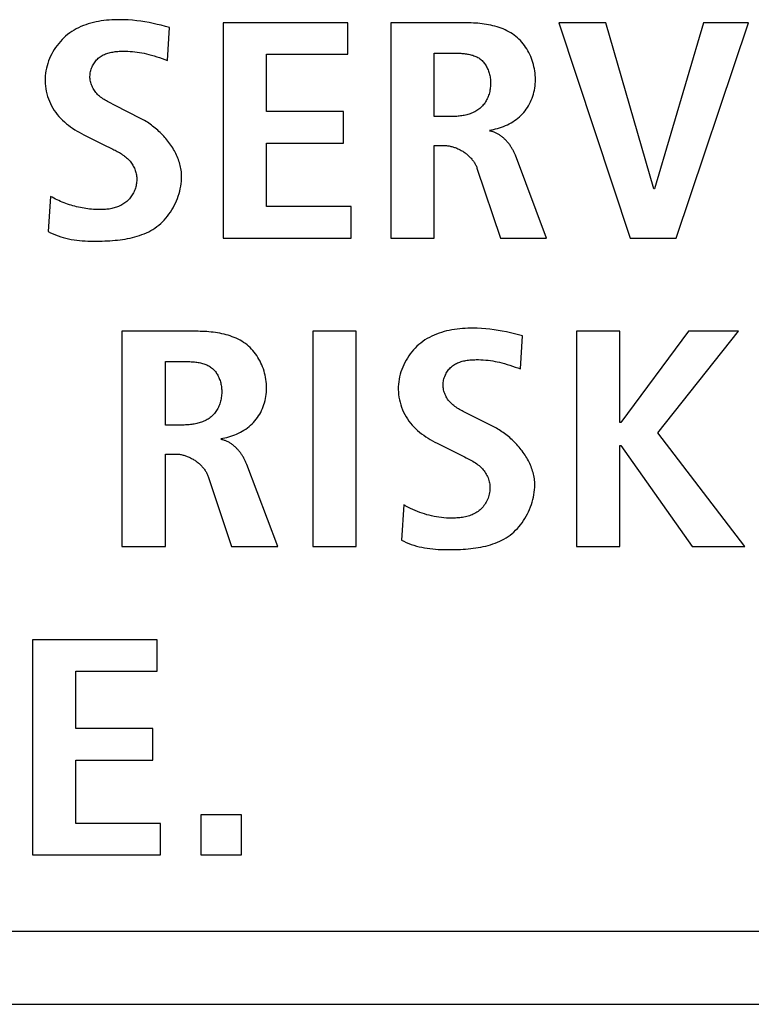
# Model space of a CAD drawing. Units: millimetres. Extents: x -412 to 1207, y -617 to 928.
# Drawn here: x 1090 to 1095, y 3 to 10 of the extents above; entities that cross this region are included whole.
import ezdxf

# ---------------------------------------------------------------- set-up
doc = ezdxf.new("R2010")
doc.units = ezdxf.units.MM
doc.header["$LTSCALE"] = 23.1
doc.layers.get('0').update_dxf_attribs({"linetype": 'CONTINUOUS'})
doc.layers.add('VRSTVA_1', color=7, linetype='CONTINUOUS')

msp = doc.modelspace()

# ---------------------------------------------------------------- linework, layer by layer
at = {"color": 7, "linetype": 'Continuous'}
for p, q in [((1092.564, 9.6936), (1091.7086, 9.6936)), ((1091.7086, 9.6936), (1091.7086, 8.217)), ((1092.564, 9.4779), (1092.564, 9.6936)), ((1094.3351, 9.6936), (1094.0134, 9.6936)), ((1094.0134, 9.6936), (1094.5029, 8.217)), ((1094.6638, 8.5553), (1094.3351, 9.6936)), ((1095.0062, 9.6936), (1094.6683, 8.5553)), ((1094.8175, 8.217), (1095.3142, 9.6936)), ((1095.3142, 9.6936), (1095.0062, 9.6936)), ((1092.0069, 9.4779), (1092.564, 9.4779)), ((1092.0069, 9.0845), (1092.0069, 9.4779)), ((1092.5337, 9.0845), (1092.0069, 9.0845)), ((1092.5337, 8.8685), (1092.5337, 9.0845)), ((1092.0069, 8.8685), (1092.5337, 8.8685)), ((1092.0069, 8.4327), (1092.0069, 8.8685)), ((1094.6683, 8.5553), (1094.6638, 8.5553)), ((1092.5874, 8.4327), (1092.0069, 8.4327)), ((1092.5874, 8.217), (1092.5874, 8.4327)), ((1091.7086, 8.217), (1092.5874, 8.217)), ((1094.5029, 8.217), (1094.8175, 8.217)), ((1092.6222, 7.5769), (1092.3239, 7.5769)), ((1092.3239, 7.5769), (1092.3239, 6.1003)), ((1092.6222, 6.1003), (1092.6222, 7.5769)), ((1094.4316, 7.5769), (1094.1333, 7.5769)), ((1094.1333, 7.5769), (1094.1333, 6.1003)), ((1094.4316, 6.9509), (1094.4316, 7.5769)), ((1094.9022, 7.5769), (1094.4385, 6.9509)), ((1094.6924, 6.881), (1095.245, 7.5769)), ((1095.245, 7.5769), (1094.9022, 7.5769)), ((1094.4385, 6.9509), (1094.4316, 6.9509)), ((1095.2891, 6.1003), (1094.6924, 6.881)), ((1094.4316, 6.7942), (1094.4385, 6.7942)), ((1094.4316, 6.1003), (1094.4316, 6.7942)), ((1094.4385, 6.7942), (1094.928, 6.1003)), ((1092.3239, 6.1003), (1092.6222, 6.1003)), ((1094.1333, 6.1003), (1094.4316, 6.1003)), ((1094.928, 6.1003), (1095.2891, 6.1003)), ((1091.2549, 5.4602), (1090.3995, 5.4602)), ((1090.3995, 5.4602), (1090.3995, 3.9837)), ((1091.2549, 5.2446), (1091.2549, 5.4602)), ((1090.6978, 5.2446), (1091.2549, 5.2446)), ((1090.6978, 4.8512), (1090.6978, 5.2446)), ((1091.2246, 4.8512), (1090.6978, 4.8512)), ((1091.2246, 4.6351), (1091.2246, 4.8512)), ((1090.6978, 4.6351), (1091.2246, 4.6351)), ((1090.6978, 4.1993), (1090.6978, 4.6351)), ((1091.834, 4.2586), (1091.5543, 4.2586)), ((1091.5543, 4.2586), (1091.5543, 3.9837)), ((1091.834, 3.9837), (1091.834, 4.2586)), ((1091.278, 4.1993), (1090.6978, 4.1993)), ((1091.278, 3.9837), (1091.278, 4.1993)), ((1090.3995, 3.9837), (1091.278, 3.9837)), ((1091.5543, 3.9837), (1091.834, 3.9837)), ((1104.4934, 3.4593), (1013.9934, 3.4593)), ((1013.4932, 2.9591), (1139.9937, 2.9591))]:
    msp.add_line(p, q, dxfattribs=at)
at = {"layer": 'VRSTVA_1', "color": 7, "linetype": 'Continuous'}
for p, q in [((1091.3252, 9.4355), (1091.3393, 9.6619)), ((1093.3671, 9.6936), (1092.8589, 9.6936)), ((1092.8589, 9.6936), (1092.8589, 8.217)), ((1093.1573, 9.0504), (1093.1573, 9.4862)), ((1090.9662, 9.1265), (1090.9577, 9.1308)), ((1091.1412, 9.038), (1090.9662, 9.1265)), ((1093.2782, 9.0504), (1093.1573, 9.0504)), ((1090.7519, 8.9257), (1090.9035, 8.8495)), ((1093.1573, 8.8516), (1093.2248, 8.8516)), ((1093.1573, 8.217), (1093.1573, 8.8516)), ((1093.9286, 8.217), (1093.7145, 8.7846)), ((1093.4508, 8.6973), (1093.6117, 8.217)), ((1090.5235, 8.5026), (1090.5073, 8.2615)), ((1092.8589, 8.217), (1093.1573, 8.217)), ((1093.6117, 8.217), (1093.9286, 8.217)), ((1091.5212, 7.5769), (1091.013, 7.5769)), ((1091.013, 7.5769), (1091.013, 6.1003)), ((1093.7498, 7.3189), (1093.7639, 7.5452)), ((1091.3114, 6.9337), (1091.3114, 7.3695)), ((1093.5659, 6.9213), (1093.3568, 7.0271)), ((1091.4327, 6.9337), (1091.3114, 6.9337)), ((1093.1766, 6.809), (1093.3278, 6.7329)), ((1091.3114, 6.7349), (1091.3793, 6.7349)), ((1091.3114, 6.1003), (1091.3114, 6.7349)), ((1092.0831, 6.1003), (1091.8709, 6.6629)), ((1091.6052, 6.5806), (1091.7661, 6.1003)), ((1092.9481, 6.3859), (1092.9316, 6.1448)), ((1091.013, 6.1003), (1091.3114, 6.1003)), ((1091.7661, 6.1003), (1092.0831, 6.1003))]:
    msp.add_line(p, q, dxfattribs=at)
for points in [[(1091.3393, 9.6619), (1091.3116, 9.6693), (1091.2838, 9.6763), (1091.2559, 9.6829), (1091.2279, 9.689), (1091.1998, 9.6946), (1091.1716, 9.6996), (1091.1432, 9.704), (1091.1147, 9.7077), (1091.0861, 9.7107), (1091.0572, 9.7129), (1091.0282, 9.7143), (1090.9989, 9.7149), (1090.9807, 9.7149), (1090.9625, 9.7144), (1090.9442, 9.7136), (1090.9259, 9.7124), (1090.9077, 9.7107), (1090.8895, 9.7087), (1090.8713, 9.7061), (1090.8533, 9.7031), (1090.8354, 9.6997), (1090.8177, 9.6957), (1090.8001, 9.6912), (1090.7827, 9.6861), (1090.7656, 9.6805), (1090.7488, 9.6743), (1090.7322, 9.6675), (1090.7159, 9.66), (1090.7, 9.652), (1090.6845, 9.6433), (1090.6693, 9.6339), (1090.6546, 9.6238), (1090.6403, 9.613), (1090.6271, 9.6021), (1090.6144, 9.5906), (1090.6022, 9.5784), (1090.5905, 9.5657), (1090.5793, 9.5525), (1090.5686, 9.5388), (1090.5584, 9.5246), (1090.5488, 9.51), (1090.5399, 9.495), (1090.5315, 9.4797), (1090.5238, 9.464), (1090.5167, 9.4479), (1090.5103, 9.4317), (1090.5046, 9.4152), (1090.4996, 9.3984), (1090.4954, 9.3815), (1090.4919, 9.3645), (1090.4892, 9.3474), (1090.4873, 9.3302), (1090.4863, 9.3129), (1090.4861, 9.2949), (1090.4867, 9.277), (1090.4883, 9.2591), (1090.4907, 9.2413), (1090.494, 9.2236), (1090.4981, 9.2062), (1090.503, 9.1889), (1090.5087, 9.172), (1090.5152, 9.1553), (1090.5225, 9.139), (1090.5305, 9.1231), (1090.5392, 9.1075), (1090.5486, 9.0925), (1090.5588, 9.0779), (1090.5696, 9.0639), (1090.581, 9.0504), (1090.593, 9.0375), (1090.6056, 9.025), (1090.6187, 9.013), (1090.6322, 9.0015), (1090.6461, 8.9905), (1090.6605, 8.98), (1090.6751, 8.9699), (1090.6901, 8.9602), (1090.7053, 8.951), (1090.7207, 8.9421), (1090.7362, 8.9337), (1090.7519, 8.9257)], [(1093.5369, 8.9574), (1093.5508, 8.9595), (1093.5646, 8.9622), (1093.5784, 8.9653), (1093.5922, 8.9689), (1093.6059, 8.973), (1093.6194, 8.9775), (1093.6329, 8.9826), (1093.6461, 8.988), (1093.6592, 8.994), (1093.672, 9.0004), (1093.6845, 9.0073), (1093.6968, 9.0146), (1093.7087, 9.0224), (1093.7203, 9.0306), (1093.7315, 9.0393), (1093.7423, 9.0485), (1093.7527, 9.0581), (1093.7626, 9.0682), (1093.772, 9.0787), (1093.7809, 9.0897), (1093.7893, 9.1011), (1093.7972, 9.1128), (1093.8046, 9.125), (1093.8114, 9.1374), (1093.8178, 9.1502), (1093.8236, 9.1632), (1093.8289, 9.1766), (1093.8336, 9.1901), (1093.8378, 9.2039), (1093.8414, 9.2178), (1093.8446, 9.232), (1093.8471, 9.2462), (1093.8491, 9.2606), (1093.8506, 9.2751), (1093.8515, 9.2897), (1093.8518, 9.3043), (1093.8516, 9.319), (1093.8508, 9.3338), (1093.8494, 9.3485), (1093.8475, 9.3632), (1093.845, 9.3778), (1093.842, 9.3923), (1093.8385, 9.4067), (1093.8345, 9.4209), (1093.8299, 9.435), (1093.8249, 9.4489), (1093.8194, 9.4625), (1093.8134, 9.4759), (1093.8069, 9.4891), (1093.7999, 9.5019), (1093.7925, 9.5145), (1093.7846, 9.5267), (1093.7763, 9.5385), (1093.7676, 9.5499), (1093.7584, 9.561), (1093.7488, 9.5716), (1093.7389, 9.5817), (1093.7285, 9.5913), (1093.7177, 9.6005), (1093.7062, 9.6093), (1093.6944, 9.6176), (1093.6822, 9.6253), (1093.6697, 9.6326), (1093.6568, 9.6393), (1093.6437, 9.6456), (1093.6302, 9.6513), (1093.6166, 9.6567), (1093.6027, 9.6616), (1093.5886, 9.666), (1093.5743, 9.6701), (1093.5598, 9.6738), (1093.5452, 9.6771), (1093.5305, 9.6801), (1093.5157, 9.6827), (1093.5008, 9.685), (1093.4859, 9.6869), (1093.4709, 9.6886), (1093.4559, 9.69), (1093.441, 9.6912), (1093.426, 9.6921), (1093.4112, 9.6928), (1093.3964, 9.6932), (1093.3817, 9.6935), (1093.3671, 9.6936)], [(1090.9577, 9.1308), (1090.9322, 9.1438), (1090.9237, 9.1482), (1090.9153, 9.1527), (1090.907, 9.1574), (1090.8987, 9.1621), (1090.8906, 9.1671), (1090.8826, 9.1723), (1090.8749, 9.1777), (1090.8673, 9.1834), (1090.86, 9.1893), (1090.8529, 9.1956), (1090.8461, 9.2023), (1090.8403, 9.2085), (1090.8348, 9.215), (1090.8296, 9.2218), (1090.8247, 9.2288), (1090.8201, 9.236), (1090.8158, 9.2434), (1090.8118, 9.2511), (1090.8082, 9.2589), (1090.8049, 9.2669), (1090.8021, 9.275), (1090.7996, 9.2832), (1090.7976, 9.2916), (1090.796, 9.3), (1090.7948, 9.3085), (1090.7941, 9.3171), (1090.7939, 9.3256), (1090.7942, 9.3339), (1090.7949, 9.3422), (1090.7961, 9.3505), (1090.7976, 9.3587), (1090.7996, 9.3668), (1090.802, 9.3748), (1090.8048, 9.3827), (1090.8079, 9.3905), (1090.8114, 9.3981), (1090.8153, 9.4055), (1090.8195, 9.4127), (1090.824, 9.4197), (1090.8288, 9.4264), (1090.8339, 9.4328), (1090.8393, 9.439), (1090.845, 9.4448), (1090.851, 9.4503), (1090.8574, 9.4556), (1090.8641, 9.4605), (1090.8711, 9.465), (1090.8782, 9.4692), (1090.8856, 9.4731), (1090.8932, 9.4766), (1090.9009, 9.4798), (1090.9089, 9.4827), (1090.9169, 9.4853), (1090.9251, 9.4877), (1090.9334, 9.4897), (1090.9419, 9.4916), (1090.9504, 9.4931), (1090.959, 9.4945), (1090.9676, 9.4957), (1090.9763, 9.4966), (1090.985, 9.4974), (1090.9938, 9.498), (1091.0025, 9.4985), (1091.0112, 9.4988), (1091.0199, 9.4989), (1091.0367, 9.4989), (1091.0532, 9.4985), (1091.0697, 9.4977), (1091.0859, 9.4964), (1091.1021, 9.4947), (1091.1182, 9.4927), (1091.1341, 9.4902), (1091.15, 9.4874), (1091.1657, 9.4842), (1091.1814, 9.4807), (1091.1971, 9.4768), (1091.2156, 9.4718), (1091.234, 9.4663), (1091.2523, 9.4606), (1091.2706, 9.4545), (1091.2888, 9.4483), (1091.307, 9.442), (1091.3252, 9.4355)], [(1093.1573, 9.4862), (1093.2857, 9.4862), (1093.2932, 9.4861), (1093.3008, 9.486), (1093.3085, 9.4859), (1093.3162, 9.4857), (1093.324, 9.4854), (1093.3318, 9.4851), (1093.3396, 9.4846), (1093.3474, 9.4841), (1093.3551, 9.4834), (1093.3629, 9.4826), (1093.3706, 9.4817), (1093.3783, 9.4806), (1093.3859, 9.4794), (1093.3934, 9.4779), (1093.4009, 9.4764), (1093.4083, 9.4746), (1093.4155, 9.4726), (1093.4227, 9.4704), (1093.4297, 9.468), (1093.4366, 9.4653), (1093.4433, 9.4625), (1093.4499, 9.4593), (1093.4562, 9.4559), (1093.4624, 9.4522), (1093.4684, 9.4482), (1093.4742, 9.444), (1093.4799, 9.4393), (1093.4854, 9.4343), (1093.4907, 9.429), (1093.4957, 9.4234), (1093.5004, 9.4175), (1093.505, 9.4114), (1093.5092, 9.4051), (1093.5133, 9.3985), (1093.5171, 9.3917), (1093.5207, 9.3847), (1093.524, 9.3776), (1093.527, 9.3703), (1093.5298, 9.3628), (1093.5324, 9.3552), (1093.5347, 9.3474), (1093.5368, 9.3396), (1093.5386, 9.3317), (1093.5402, 9.3236), (1093.5415, 9.3156), (1093.5425, 9.3074), (1093.5433, 9.2992), (1093.5439, 9.2911), (1093.5441, 9.2829), (1093.5441, 9.2747), (1093.5439, 9.2657), (1093.5433, 9.2568), (1093.5424, 9.2479), (1093.5412, 9.2391), (1093.5397, 9.2304), (1093.5379, 9.2218), (1093.5358, 9.2133), (1093.5334, 9.2049), (1093.5307, 9.1966), (1093.5277, 9.1884), (1093.5245, 9.1804), (1093.5209, 9.1726), (1093.5171, 9.1649), (1093.513, 9.1575), (1093.5087, 9.1502), (1093.504, 9.1432), (1093.4991, 9.1364), (1093.4939, 9.1298), (1093.4885, 9.1235), (1093.4828, 9.1174), (1093.4768, 9.1117), (1093.4706, 9.1062), (1093.4641, 9.101), (1093.4574, 9.0962), (1093.4505, 9.0916), (1093.4434, 9.0873), (1093.436, 9.0833), (1093.4285, 9.0795), (1093.4209, 9.076), (1093.413, 9.0728), (1093.405, 9.0698), (1093.3969, 9.0671), (1093.3887, 9.0646), (1093.3804, 9.0623), (1093.372, 9.0603), (1093.3636, 9.0584), (1093.355, 9.0568), (1093.3465, 9.0554), (1093.3379, 9.0542), (1093.3293, 9.0531), (1093.3207, 9.0523), (1093.3121, 9.0516), (1093.3035, 9.051), (1093.295, 9.0507), (1093.2866, 9.0505), (1093.2782, 9.0504)], [(1091.423, 8.6401), (1091.4228, 8.6507), (1091.4222, 8.6613), (1091.4213, 8.6718), (1091.42, 8.6824), (1091.4183, 8.6929), (1091.4163, 8.7034), (1091.4139, 8.7139), (1091.4113, 8.7243), (1091.4082, 8.7347), (1091.4049, 8.745), (1091.4013, 8.7553), (1091.3973, 8.7655), (1091.3931, 8.7757), (1091.3886, 8.7857), (1091.3838, 8.7957), (1091.3787, 8.8057), (1091.3734, 8.8155), (1091.3678, 8.8252), (1091.362, 8.8349), (1091.3559, 8.8444), (1091.3496, 8.8538), (1091.3431, 8.8631), (1091.3364, 8.8723), (1091.3295, 8.8813), (1091.3223, 8.8903), (1091.315, 8.8991), (1091.3075, 8.9077), (1091.2999, 8.9162), (1091.292, 8.9246), (1091.284, 8.9327), (1091.2759, 8.9408), (1091.2676, 8.9486), (1091.2592, 8.9563), (1091.2506, 8.9638), (1091.242, 8.9712), (1091.2332, 8.9783), (1091.2243, 8.9852), (1091.2154, 8.992), (1091.2063, 8.9985), (1091.1972, 9.0048), (1091.188, 9.0109), (1091.1787, 9.0168), (1091.1694, 9.0224), (1091.16, 9.0279), (1091.1506, 9.033), (1091.1412, 9.038)], [(1093.7145, 8.7846), (1093.7125, 8.7895), (1093.7104, 8.7945), (1093.7082, 8.7995), (1093.7059, 8.8044), (1093.7035, 8.8094), (1093.701, 8.8143), (1093.6984, 8.8193), (1093.6957, 8.8242), (1093.6929, 8.8291), (1093.69, 8.8339), (1093.687, 8.8387), (1093.6839, 8.8435), (1093.6808, 8.8482), (1093.6775, 8.8529), (1093.6742, 8.8575), (1093.6708, 8.8621), (1093.6673, 8.8666), (1093.6637, 8.8711), (1093.66, 8.8754), (1093.6563, 8.8797), (1093.6525, 8.8839), (1093.6486, 8.8881), (1093.6446, 8.8921), (1093.6406, 8.8961), (1093.6365, 8.9), (1093.6323, 8.9037), (1093.6281, 8.9074), (1093.6238, 8.9109), (1093.6194, 8.9144), (1093.615, 8.9177), (1093.6105, 8.9209), (1093.6059, 8.9239), (1093.6013, 8.9269), (1093.5967, 8.9297), (1093.5919, 8.9323), (1093.5872, 8.9349), (1093.5824, 8.9372), (1093.5775, 8.9394), (1093.5726, 8.9415), (1093.5676, 8.9434), (1093.5626, 8.9451), (1093.5575, 8.9467), (1093.5524, 8.9481), (1093.5473, 8.9493), (1093.5421, 8.9503), (1093.5369, 8.9512)], [(1093.2248, 8.8516), (1093.2306, 8.8515), (1093.2365, 8.8512), (1093.2424, 8.8508), (1093.2483, 8.8502), (1093.2543, 8.8493), (1093.2602, 8.8484), (1093.2662, 8.8472), (1093.2722, 8.8459), (1093.2781, 8.8445), (1093.2841, 8.8428), (1093.29, 8.8411), (1093.2959, 8.8391), (1093.3018, 8.837), (1093.3077, 8.8348), (1093.3135, 8.8324), (1093.3193, 8.8299), (1093.3251, 8.8273), (1093.3308, 8.8245), (1093.3364, 8.8215), (1093.342, 8.8185), (1093.3475, 8.8153), (1093.353, 8.812), (1093.3583, 8.8086), (1093.3636, 8.805), (1093.3688, 8.8014), (1093.3739, 8.7976), (1093.3789, 8.7937), (1093.3838, 8.7897), (1093.3886, 8.7856), (1093.3933, 8.7814), (1093.3979, 8.7771), (1093.4024, 8.7727), (1093.4067, 8.7682), (1093.4109, 8.7637), (1093.4149, 8.759), (1093.4188, 8.7542), (1093.4226, 8.7494), (1093.4262, 8.7445), (1093.4296, 8.7395), (1093.4329, 8.7345), (1093.436, 8.7293), (1093.4389, 8.7241), (1093.4417, 8.7189), (1093.4443, 8.7136), (1093.4466, 8.7082), (1093.4488, 8.7027), (1093.4508, 8.6973)], [(1090.9424, 8.8306), (1090.9502, 8.8268), (1090.958, 8.823), (1090.9658, 8.8191), (1090.9735, 8.8151), (1090.9812, 8.811), (1090.9888, 8.8068), (1090.9964, 8.8026), (1091.0038, 8.7981), (1091.0111, 8.7936), (1091.0182, 8.7888), (1091.0253, 8.7839), (1091.0321, 8.7788), (1091.0388, 8.7735), (1091.0453, 8.768), (1091.0516, 8.7623), (1091.0577, 8.7563), (1091.0636, 8.7501), (1091.0688, 8.744), (1091.0738, 8.7377), (1091.0785, 8.7313), (1091.083, 8.7246), (1091.0873, 8.7177), (1091.0913, 8.7107), (1091.095, 8.7035), (1091.0985, 8.6961), (1091.1017, 8.6886), (1091.1045, 8.681), (1091.1071, 8.6733), (1091.1093, 8.6655), (1091.1112, 8.6575), (1091.1128, 8.6495), (1091.114, 8.6415), (1091.1149, 8.6334), (1091.1154, 8.6253), (1091.1155, 8.6169), (1091.1152, 8.6086), (1091.1145, 8.6002), (1091.1135, 8.5919), (1091.1121, 8.5836), (1091.1104, 8.5754), (1091.1083, 8.5672), (1091.1058, 8.5591), (1091.1031, 8.5511), (1091.1, 8.5432), (1091.0966, 8.5355), (1091.0929, 8.5278), (1091.0889, 8.5204), (1091.0846, 8.5131), (1091.08, 8.506), (1091.0752, 8.4991), (1091.0701, 8.4924), (1091.0647, 8.486), (1091.0591, 8.4798), (1091.0532, 8.4739), (1091.0471, 8.4683), (1091.0408, 8.4629), (1091.0342, 8.4578), (1091.0275, 8.4531), (1091.0205, 8.4486), (1091.0133, 8.4444), (1091.006, 8.4406), (1090.9985, 8.437), (1090.9909, 8.4336), (1090.9832, 8.4306), (1090.9753, 8.4278), (1090.9673, 8.4252), (1090.9593, 8.4229), (1090.9511, 8.4208), (1090.9429, 8.419), (1090.9347, 8.4174), (1090.9264, 8.416), (1090.9181, 8.4148), (1090.9098, 8.4138), (1090.9014, 8.413), (1090.8931, 8.4124), (1090.8848, 8.412), (1090.8766, 8.4117), (1090.8683, 8.4117)], [(1090.9035, 8.8495), (1090.9112, 8.8457), (1090.9189, 8.8419), (1090.9424, 8.8306)], [(1090.5073, 8.2615), (1090.5239, 8.2528), (1090.5409, 8.2449), (1090.558, 8.2377), (1090.5754, 8.2312), (1090.5931, 8.2253), (1090.611, 8.22), (1090.6291, 8.2154), (1090.6473, 8.2113), (1090.6658, 8.2077), (1090.6845, 8.2047), (1090.7033, 8.2021), (1090.7222, 8.2), (1090.7413, 8.1983), (1090.7605, 8.197), (1090.7798, 8.1961), (1090.7992, 8.1955), (1090.8187, 8.1952), (1090.8383, 8.1952), (1090.858, 8.1955), (1090.8776, 8.196), (1090.8953, 8.1966), (1090.913, 8.1974), (1090.9306, 8.1984), (1090.9483, 8.1996), (1090.9658, 8.2011), (1090.9834, 8.2029), (1091.0008, 8.2049), (1091.0181, 8.2072), (1091.0354, 8.2099), (1091.0524, 8.213), (1091.0694, 8.2164), (1091.0861, 8.2202), (1091.1027, 8.2245), (1091.119, 8.2291), (1091.1351, 8.2343), (1091.151, 8.24), (1091.1666, 8.2461), (1091.1819, 8.2528), (1091.1969, 8.2601), (1091.2115, 8.2679), (1091.2259, 8.2763), (1091.2398, 8.2853), (1091.2534, 8.295), (1091.2666, 8.3054), (1091.2793, 8.3164), (1091.2916, 8.328), (1091.3035, 8.3403), (1091.3149, 8.3531), (1091.3258, 8.3665), (1091.3362, 8.3803), (1091.3462, 8.3947), (1091.3556, 8.4094), (1091.3644, 8.4246), (1091.3727, 8.4401), (1091.3804, 8.4559), (1091.3875, 8.472), (1091.3941, 8.4883), (1091.4, 8.5048), (1091.4052, 8.5215), (1091.4099, 8.5384), (1091.4138, 8.5553), (1091.4171, 8.5723), (1091.4196, 8.5893), (1091.4215, 8.6063), (1091.4226, 8.6232), (1091.423, 8.6401)], [(1090.8683, 8.4117), (1090.8556, 8.4118), (1090.8428, 8.4121), (1090.83, 8.4127), (1090.8172, 8.4136), (1090.8044, 8.4146), (1090.7916, 8.4159), (1090.7788, 8.4175), (1090.766, 8.4193), (1090.7532, 8.4213), (1090.7405, 8.4235), (1090.7278, 8.426), (1090.7151, 8.4287), (1090.7025, 8.4316), (1090.6899, 8.4348), (1090.6774, 8.4382), (1090.665, 8.4418), (1090.6526, 8.4456), (1090.6403, 8.4497), (1090.6281, 8.454), (1090.616, 8.4585), (1090.604, 8.4632), (1090.5922, 8.4682), (1090.5804, 8.4734), (1090.5687, 8.4788), (1090.5572, 8.4844), (1090.5458, 8.4903), (1090.5346, 8.4963), (1090.5235, 8.5026)], [(1091.6914, 6.8407), (1091.7052, 6.8429), (1091.7191, 6.8455), (1091.7329, 6.8487), (1091.7467, 6.8523), (1091.7603, 6.8563), (1091.7739, 6.8609), (1091.7873, 6.8659), (1091.8006, 6.8714), (1091.8136, 6.8773), (1091.8264, 6.8837), (1091.839, 6.8906), (1091.8513, 6.8979), (1091.8632, 6.9057), (1091.8748, 6.914), (1091.886, 6.9227), (1091.8968, 6.9318), (1091.9071, 6.9414), (1091.917, 6.9515), (1091.9265, 6.962), (1091.9354, 6.973), (1091.9438, 6.9844), (1091.9517, 6.9962), (1091.9591, 7.0083), (1091.9659, 7.0208), (1091.9722, 7.0335), (1091.978, 7.0466), (1091.9833, 7.0599), (1091.9881, 7.0735), (1091.9923, 7.0872), (1091.9959, 7.1012), (1091.999, 7.1153), (1092.0016, 7.1296), (1092.0036, 7.144), (1092.005, 7.1585), (1092.0059, 7.173), (1092.0063, 7.1876), (1092.006, 7.2024), (1092.0052, 7.2171), (1092.0038, 7.2318), (1092.0019, 7.2465), (1091.9995, 7.2611), (1091.9965, 7.2756), (1091.993, 7.29), (1091.9889, 7.3042), (1091.9844, 7.3183), (1091.9793, 7.3322), (1091.9738, 7.3458), (1091.9678, 7.3593), (1091.9613, 7.3724), (1091.9543, 7.3853), (1091.9469, 7.3978), (1091.9391, 7.41), (1091.9308, 7.4218), (1091.922, 7.4333), (1091.9129, 7.4443), (1091.9033, 7.4549), (1091.8933, 7.465), (1091.8829, 7.4747), (1091.8721, 7.4838), (1091.8606, 7.4926), (1091.8488, 7.5009), (1091.8366, 7.5087), (1091.824, 7.5159), (1091.8112, 7.5227), (1091.798, 7.5289), (1091.7846, 7.5347), (1091.7709, 7.54), (1091.757, 7.5449), (1091.7429, 7.5494), (1091.7286, 7.5535), (1091.7141, 7.5571), (1091.6995, 7.5604), (1091.6848, 7.5634), (1091.6699, 7.566), (1091.655, 7.5683), (1091.6401, 7.5703), (1091.6251, 7.572), (1091.6101, 7.5734), (1091.5951, 7.5745), (1091.5802, 7.5754), (1091.5653, 7.5761), (1091.5505, 7.5766), (1091.5358, 7.5768), (1091.5212, 7.5769)], [(1093.7639, 7.5452), (1093.7362, 7.5526), (1093.7084, 7.5596), (1093.6805, 7.5661), (1093.6525, 7.5722), (1093.6244, 7.5778), (1093.5962, 7.5828), (1093.5679, 7.5872), (1093.5394, 7.5909), (1093.5107, 7.5939), (1093.4818, 7.5962), (1093.4528, 7.5977), (1093.4236, 7.5983), (1093.4054, 7.5982), (1093.3871, 7.5978), (1093.3688, 7.5969), (1093.3506, 7.5957), (1093.3323, 7.5941), (1093.3141, 7.592), (1093.296, 7.5895), (1093.2779, 7.5865), (1093.26, 7.583), (1093.2423, 7.579), (1093.2247, 7.5745), (1093.2073, 7.5695), (1093.1902, 7.5638), (1093.1733, 7.5576), (1093.1568, 7.5508), (1093.1405, 7.5434), (1093.1246, 7.5353), (1093.109, 7.5266), (1093.0938, 7.5172), (1093.0791, 7.5071), (1093.0648, 7.4963), (1093.0516, 7.4854), (1093.0389, 7.4739), (1093.0267, 7.4618), (1093.0149, 7.4491), (1093.0037, 7.4359), (1092.993, 7.4221), (1092.9828, 7.408), (1092.9732, 7.3934), (1092.9642, 7.3784), (1092.9559, 7.363), (1092.9481, 7.3473), (1092.9411, 7.3313), (1092.9346, 7.315), (1092.9289, 7.2985), (1092.924, 7.2818), (1092.9197, 7.2649), (1092.9162, 7.2479), (1092.9135, 7.2307), (1092.9117, 7.2135), (1092.9106, 7.1962), (1092.9104, 7.1782), (1092.9111, 7.1603), (1092.9126, 7.1424), (1092.9151, 7.1246), (1092.9184, 7.107), (1092.9225, 7.0895), (1092.9274, 7.0723), (1092.9331, 7.0553), (1092.9396, 7.0386), (1092.9469, 7.0223), (1092.9549, 7.0064), (1092.9637, 6.9909), (1092.9731, 6.9758), (1092.9832, 6.9613), (1092.9941, 6.9473), (1093.0055, 6.9338), (1093.0175, 6.9208), (1093.0301, 6.9083), (1093.0432, 6.8964), (1093.0568, 6.8849), (1093.0707, 6.8739), (1093.0851, 6.8633), (1093.0997, 6.8532), (1093.1147, 6.8435), (1093.1299, 6.8343), (1093.1453, 6.8255), (1093.1609, 6.817), (1093.1766, 6.809)], [(1091.3114, 7.3695), (1091.4404, 7.3695), (1091.4482, 7.3695), (1091.4562, 7.3694), (1091.4641, 7.3692), (1091.4722, 7.369), (1091.4802, 7.3687), (1091.4883, 7.3683), (1091.4964, 7.3678), (1091.5045, 7.3672), (1091.5125, 7.3664), (1091.5206, 7.3656), (1091.5286, 7.3645), (1091.5365, 7.3633), (1091.5444, 7.3619), (1091.5521, 7.3604), (1091.5598, 7.3586), (1091.5674, 7.3566), (1091.5748, 7.3544), (1091.5822, 7.352), (1091.5893, 7.3493), (1091.5964, 7.3464), (1091.6032, 7.3431), (1091.6098, 7.3396), (1091.6163, 7.3358), (1091.6225, 7.3317), (1091.6285, 7.3273), (1091.6343, 7.3226), (1091.6398, 7.3176), (1091.645, 7.3123), (1091.65, 7.3067), (1091.6548, 7.3009), (1091.6593, 7.2947), (1091.6636, 7.2884), (1091.6677, 7.2818), (1091.6715, 7.275), (1091.675, 7.2681), (1091.6784, 7.2609), (1091.6814, 7.2536), (1091.6843, 7.2461), (1091.6868, 7.2385), (1091.6891, 7.2308), (1091.6912, 7.2229), (1091.693, 7.215), (1091.6946, 7.207), (1091.6959, 7.1989), (1091.697, 7.1908), (1091.6978, 7.1826), (1091.6983, 7.1744), (1091.6986, 7.1662), (1091.6986, 7.158), (1091.6983, 7.149), (1091.6977, 7.1401), (1091.6969, 7.1313), (1091.6957, 7.1225), (1091.6942, 7.1138), (1091.6924, 7.1051), (1091.6903, 7.0966), (1091.6879, 7.0882), (1091.6852, 7.0799), (1091.6822, 7.0718), (1091.679, 7.0638), (1091.6754, 7.0559), (1091.6716, 7.0483), (1091.6675, 7.0408), (1091.6631, 7.0336), (1091.6585, 7.0265), (1091.6536, 7.0197), (1091.6484, 7.0131), (1091.6429, 7.0068), (1091.6372, 7.0008), (1091.6313, 6.995), (1091.6251, 6.9895), (1091.6186, 6.9844), (1091.6119, 6.9795), (1091.605, 6.9749), (1091.5978, 6.9706), (1091.5905, 6.9666), (1091.583, 6.9629), (1091.5753, 6.9594), (1091.5675, 6.9561), (1091.5595, 6.9532), (1091.5514, 6.9504), (1091.5432, 6.9479), (1091.5349, 6.9457), (1091.5265, 6.9436), (1091.518, 6.9418), (1091.5095, 6.9402), (1091.5009, 6.9387), (1091.4924, 6.9375), (1091.4838, 6.9364), (1091.4752, 6.9356), (1091.4666, 6.9349), (1091.458, 6.9344), (1091.4495, 6.934), (1091.441, 6.9338), (1091.4327, 6.9337)], [(1093.3568, 7.0271), (1093.3483, 7.0315), (1093.3398, 7.036), (1093.3315, 7.0407), (1093.3232, 7.0454), (1093.3151, 7.0504), (1093.3071, 7.0556), (1093.2993, 7.061), (1093.2917, 7.0667), (1093.2843, 7.0727), (1093.2772, 7.079), (1093.2704, 7.0856), (1093.2647, 7.0918), (1093.2592, 7.0983), (1093.254, 7.1051), (1093.249, 7.1121), (1093.2444, 7.1193), (1093.2401, 7.1268), (1093.2361, 7.1344), (1093.2325, 7.1422), (1093.2293, 7.1502), (1093.2264, 7.1583), (1093.2239, 7.1666), (1093.2219, 7.1749), (1093.2203, 7.1833), (1093.2191, 7.1918), (1093.2185, 7.2004), (1093.2182, 7.209), (1093.2185, 7.2173), (1093.2192, 7.2256), (1093.2204, 7.2338), (1093.222, 7.242), (1093.224, 7.2501), (1093.2263, 7.2582), (1093.2291, 7.2661), (1093.2323, 7.2738), (1093.2358, 7.2814), (1093.2397, 7.2888), (1093.2439, 7.296), (1093.2484, 7.303), (1093.2532, 7.3097), (1093.2584, 7.3162), (1093.2638, 7.3223), (1093.2695, 7.3281), (1093.2755, 7.3336), (1093.2819, 7.3389), (1093.2886, 7.3438), (1093.2956, 7.3484), (1093.3028, 7.3526), (1093.3102, 7.3564), (1093.3177, 7.3599), (1093.3255, 7.3632), (1093.3334, 7.3661), (1093.3415, 7.3687), (1093.3497, 7.371), (1093.358, 7.3731), (1093.3665, 7.3749), (1093.375, 7.3765), (1093.3836, 7.3779), (1093.3922, 7.379), (1093.4009, 7.38), (1093.4097, 7.3807), (1093.4184, 7.3813), (1093.4272, 7.3818), (1093.4359, 7.3821), (1093.4446, 7.3823), (1093.4613, 7.3823), (1093.4779, 7.3818), (1093.4943, 7.381), (1093.5106, 7.3797), (1093.5267, 7.3781), (1093.5427, 7.376), (1093.5587, 7.3736), (1093.5745, 7.3707), (1093.5903, 7.3676), (1093.606, 7.364), (1093.6216, 7.3601), (1093.6401, 7.3551), (1093.6585, 7.3497), (1093.6769, 7.3439), (1093.6952, 7.3378), (1093.7134, 7.3316), (1093.7317, 7.3253), (1093.7498, 7.3189)], [(1093.8477, 6.5234), (1093.8475, 6.534), (1093.8469, 6.5446), (1093.8459, 6.5552), (1093.8446, 6.5657), (1093.843, 6.5763), (1093.841, 6.5868), (1093.8386, 6.5972), (1093.8359, 6.6076), (1093.8329, 6.618), (1093.8296, 6.6284), (1093.8259, 6.6386), (1093.822, 6.6488), (1093.8177, 6.659), (1093.8132, 6.6691), (1093.8084, 6.6791), (1093.8034, 6.689), (1093.798, 6.6988), (1093.7925, 6.7085), (1093.7866, 6.7182), (1093.7806, 6.7277), (1093.7743, 6.7371), (1093.7678, 6.7464), (1093.761, 6.7556), (1093.7541, 6.7646), (1093.747, 6.7736), (1093.7397, 6.7823), (1093.7322, 6.791), (1093.7245, 6.7995), (1093.7167, 6.8078), (1093.7087, 6.816), (1093.7005, 6.8241), (1093.6922, 6.8319), (1093.6838, 6.8396), (1093.6753, 6.8471), (1093.6666, 6.8544), (1093.6578, 6.8616), (1093.649, 6.8685), (1093.64, 6.8752), (1093.6309, 6.8818), (1093.6218, 6.8881), (1093.6126, 6.8942), (1093.6034, 6.9001), (1093.594, 6.9058), (1093.5847, 6.9112), (1093.5753, 6.9164), (1093.5659, 6.9213)], [(1091.8709, 6.6629), (1091.869, 6.6679), (1091.867, 6.6729), (1091.8649, 6.6778), (1091.8626, 6.6828), (1091.8603, 6.6878), (1091.8579, 6.6927), (1091.8554, 6.6977), (1091.8528, 6.7026), (1091.8501, 6.7075), (1091.8473, 6.7124), (1091.8444, 6.7172), (1091.8414, 6.722), (1091.8383, 6.7268), (1091.8352, 6.7315), (1091.8319, 6.7362), (1091.8286, 6.7408), (1091.8252, 6.7454), (1091.8217, 6.7499), (1091.8181, 6.7544), (1091.8144, 6.7587), (1091.8107, 6.763), (1091.8069, 6.7673), (1091.803, 6.7714), (1091.799, 6.7754), (1091.795, 6.7794), (1091.7909, 6.7833), (1091.7867, 6.787), (1091.7825, 6.7907), (1091.7782, 6.7942), (1091.7738, 6.7977), (1091.7694, 6.801), (1091.7649, 6.8042), (1091.7604, 6.8073), (1091.7558, 6.8102), (1091.7511, 6.813), (1091.7464, 6.8157), (1091.7416, 6.8182), (1091.7368, 6.8206), (1091.7319, 6.8228), (1091.727, 6.8248), (1091.7221, 6.8267), (1091.717, 6.8285), (1091.712, 6.83), (1091.7069, 6.8314), (1091.7018, 6.8326), (1091.6966, 6.8337), (1091.6914, 6.8345)], [(1091.3793, 6.7349), (1091.3851, 6.7348), (1091.391, 6.7346), (1091.3969, 6.7341), (1091.4028, 6.7335), (1091.4087, 6.7327), (1091.4147, 6.7317), (1091.4207, 6.7306), (1091.4266, 6.7293), (1091.4326, 6.7278), (1091.4385, 6.7262), (1091.4445, 6.7244), (1091.4504, 6.7225), (1091.4563, 6.7204), (1091.4622, 6.7181), (1091.468, 6.7158), (1091.4738, 6.7133), (1091.4795, 6.7106), (1091.4852, 6.7078), (1091.4909, 6.7049), (1091.4965, 6.7018), (1091.502, 6.6986), (1091.5074, 6.6953), (1091.5128, 6.6919), (1091.5181, 6.6884), (1091.5233, 6.6847), (1091.5284, 6.6809), (1091.5334, 6.677), (1091.5383, 6.673), (1091.5431, 6.6689), (1091.5478, 6.6647), (1091.5524, 6.6604), (1091.5568, 6.656), (1091.5611, 6.6516), (1091.5653, 6.647), (1091.5694, 6.6423), (1091.5733, 6.6376), (1091.577, 6.6327), (1091.5806, 6.6278), (1091.5841, 6.6228), (1091.5874, 6.6178), (1091.5905, 6.6127), (1091.5934, 6.6075), (1091.5962, 6.6022), (1091.5987, 6.5969), (1091.6011, 6.5915), (1091.6033, 6.5861), (1091.6052, 6.5806)], [(1093.3659, 6.7144), (1093.3755, 6.7098), (1093.385, 6.705), (1093.3945, 6.7002), (1093.404, 6.6953), (1093.4133, 6.6902), (1093.4225, 6.6849), (1093.4315, 6.6795), (1093.4404, 6.6738), (1093.449, 6.6678), (1093.4574, 6.6616), (1093.4656, 6.6551), (1093.4734, 6.6482), (1093.481, 6.641), (1093.4882, 6.6334), (1093.4941, 6.6265), (1093.4997, 6.6194), (1093.505, 6.612), (1093.51, 6.6043), (1093.5147, 6.5964), (1093.519, 6.5883), (1093.523, 6.58), (1093.5266, 6.5715), (1093.5298, 6.5629), (1093.5326, 6.5541), (1093.535, 6.5451), (1093.5369, 6.5361), (1093.5384, 6.527), (1093.5395, 6.5178), (1093.54, 6.5086), (1093.5401, 6.4989), (1093.5396, 6.4892), (1093.5387, 6.4795), (1093.5372, 6.4699), (1093.5353, 6.4603), (1093.5329, 6.4508), (1093.53, 6.4414), (1093.5267, 6.4321), (1093.523, 6.423), (1093.5189, 6.4141), (1093.5143, 6.4054), (1093.5094, 6.397), (1093.5041, 6.3887), (1093.4985, 6.3808), (1093.4925, 6.3732), (1093.4862, 6.3659), (1093.4796, 6.3589), (1093.4727, 6.3524), (1093.4655, 6.3462), (1093.4579, 6.3405), (1093.4502, 6.3351), (1093.4421, 6.3302), (1093.4339, 6.3257), (1093.4254, 6.3215), (1093.4167, 6.3177), (1093.4078, 6.3143), (1093.3988, 6.3111), (1093.3896, 6.3084), (1093.3803, 6.3059), (1093.3709, 6.3037), (1093.3614, 6.3018), (1093.3517, 6.3001), (1093.342, 6.2987), (1093.3323, 6.2976), (1093.3225, 6.2966), (1093.3127, 6.2959), (1093.3028, 6.2954), (1093.293, 6.295), (1093.2756, 6.2947), (1093.2582, 6.295), (1093.2409, 6.2958), (1093.2237, 6.297), (1093.2066, 6.2987), (1093.1895, 6.3009), (1093.1726, 6.3036), (1093.1558, 6.3067), (1093.1391, 6.3102), (1093.1226, 6.3142), (1093.1061, 6.3186), (1093.0899, 6.3235), (1093.0737, 6.3287), (1093.0577, 6.3344), (1093.0419, 6.3404), (1093.0262, 6.3468), (1093.0108, 6.3537), (1092.9955, 6.3608)], [(1093.3278, 6.7329), (1093.3372, 6.7282), (1093.3659, 6.7144)], [(1092.9316, 6.1448), (1092.9483, 6.1362), (1092.9652, 6.1283), (1092.9824, 6.1211), (1092.9999, 6.1146), (1093.0175, 6.1087), (1093.0354, 6.1034), (1093.0535, 6.0988), (1093.0718, 6.0947), (1093.0903, 6.0911), (1093.109, 6.0881), (1093.1278, 6.0855), (1093.1468, 6.0834), (1093.1659, 6.0817), (1093.1851, 6.0804), (1093.2044, 6.0795), (1093.2238, 6.0789), (1093.2434, 6.0786), (1093.263, 6.0786), (1093.2826, 6.0788), (1093.3023, 6.0793), (1093.32, 6.0799), (1093.3376, 6.0807), (1093.3553, 6.0817), (1093.3729, 6.083), (1093.3905, 6.0844), (1093.408, 6.0862), (1093.4254, 6.0882), (1093.4428, 6.0906), (1093.46, 6.0932), (1093.4771, 6.0963), (1093.494, 6.0997), (1093.5108, 6.1035), (1093.5273, 6.1078), (1093.5436, 6.1125), (1093.5598, 6.1176), (1093.5756, 6.1233), (1093.5912, 6.1294), (1093.6065, 6.1361), (1093.6215, 6.1434), (1093.6362, 6.1512), (1093.6505, 6.1596), (1093.6645, 6.1687), (1093.6781, 6.1784), (1093.6913, 6.1887), (1093.704, 6.1997), (1093.7163, 6.2114), (1093.7282, 6.2236), (1093.7396, 6.2364), (1093.7505, 6.2498), (1093.7609, 6.2637), (1093.7708, 6.278), (1093.7802, 6.2928), (1093.7891, 6.3079), (1093.7974, 6.3234), (1093.8051, 6.3392), (1093.8122, 6.3553), (1093.8187, 6.3716), (1093.8246, 6.3882), (1093.8299, 6.4049), (1093.8345, 6.4217), (1093.8385, 6.4386), (1093.8417, 6.4556), (1093.8443, 6.4726), (1093.8462, 6.4896), (1093.8473, 6.5066), (1093.8477, 6.5234)], [(1092.9955, 6.3608), (1092.9906, 6.3632), (1092.9858, 6.3656), (1092.9811, 6.368), (1092.9763, 6.3705), (1092.9715, 6.3729), (1092.9668, 6.3755), (1092.9621, 6.378), (1092.9574, 6.3806), (1092.9528, 6.3833), (1092.9481, 6.3859)]]:
    msp.add_lwpolyline(points, dxfattribs=at)

doc.saveas('drawing.dxf')
